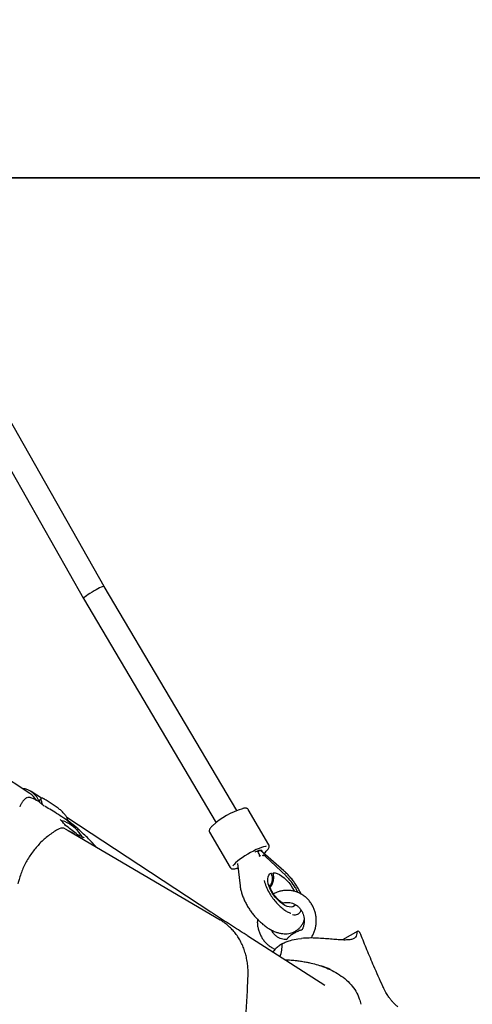
# Model space of a CAD drawing. Units: millimetres. Extents: x 847 to 10318, y 885 to 9987.
# Drawn here: x 7123 to 7425, y 3934 to 4593 of the extents above; entities that cross this region are included whole.
import ezdxf

# ---------------------------------------------------------------- set-up
doc = ezdxf.new("R2010")
doc.units = ezdxf.units.MM
doc.layers.add('EQUIPMENT', color=7, linetype='Continuous')
doc.layers.add('GRASSLOK', color=7, linetype='Continuous')

msp = doc.modelspace()

# ---------------------------------------------------------------- linework, layer by layer
at = {"layer": 'EQUIPMENT', "linetype": 'Continuous', "lineweight": 25}
for p, q in [((7179.26, 4213.5), (7017.83, 4498.11)), ((7003.91, 4490.21), (7165.42, 4205.49)), ((7267.86, 4063.56), (7179.26, 4213.51)), ((7165.42, 4205.49), (7254.06, 4055.46)), ((7129.6, 4074.99), (7066.27, 4116.5)), ((7137.23, 4071.79), (7130.42, 4076.25)), ((7137.03, 4071.76), (7136.07, 4070.63)), ((7146.55, 4066.52), (7140.39, 4070.56)), ((7135.11, 4069.83), (7135.13, 4069.82)), ((7135.13, 4069.82), (7135.17, 4069.79)), ((7139.76, 4066.22), (7139.65, 4066.29)), ((7289.45, 4040.62), (7275.56, 4064.28)), ((7250.56, 3995.72), (7154.16, 4058.9)), ((7153.11, 4051.34), (7155.09, 4050.18)), ((7154.11, 4053.08), (7154.11, 4053.07)), ((7157.77, 4054.55), (7155.11, 4056.7)), ((7157.76, 4054.41), (7157.64, 4054.51)), ((7161.01, 4051.94), (7158.22, 4054.19)), ((7155.09, 4050.18), (7256.85, 3990.39)), ((7161.41, 4047.44), (7161.41, 4047.43)), ((7249.69, 4049.09), (7263.58, 4025.43)), ((7282.21, 4035.97), (7281.89, 4036.52)), ((7283.12, 4033.13), (7282.71, 4032.81)), ((7283.34, 4033.25), (7283.13, 4033.11)), ((7299.42, 4023.24), (7283.69, 4036.97)), ((7285.31, 4033.6), (7284.87, 4033.27)), ((7301, 4019.82), (7287.09, 4032.92)), ((7268.38, 4028.15), (7270.18, 4013.14)), ((7308.86, 3994.21), (7309.21, 3994.47)), ((7326.87, 3946.61), (7275.42, 3979.59)), ((7308.87, 3977.79), (7311.32, 3978.08)), ((7348.81, 3982.86), (7338.54, 3977.03)), ((7330.05, 3957.55), (7330.37, 3957.43)), ((7365.59, 3945.85), (7365.63, 3945.81))]:
    msp.add_line(p, q, dxfattribs=at)
at = {"layer": 'EQUIPMENT', "linetype": 'Continuous', "lineweight": 25, "flags": 128}
for points in [[(7137.9, 4067.64), (7137.71, 4068.33), (7137.26, 4069.71)], [(7149.86, 4057.64), (7149.85, 4057.65), (7149.78, 4057.7)], [(7155, 4056.52), (7154.83, 4057.11), (7154.38, 4058.49)], [(7151.01, 4056.67), (7150.88, 4056.71), (7150.76, 4056.73)], [(7153.52, 4053.6), (7153.49, 4053.62), (7153.43, 4053.67)], [(7165.78, 4045.42), (7165.71, 4045.47), (7165.67, 4045.49)], [(7287.63, 4039.66), (7287.1, 4039.59), (7285.88, 4039.32), (7284.43, 4038.87), (7282.79, 4038.24), (7281, 4037.45), (7279.11, 4036.53), (7277.16, 4035.5), (7275.21, 4034.38), (7273.3, 4033.2), (7271.49, 4032), (7269.83, 4030.8), (7268.35, 4029.64), (7267.09, 4028.54), (7266.09, 4027.54), (7265.38, 4026.65), (7265.35, 4026.62)], [(7284.7, 4036.09), (7284.81, 4036.42), (7284.73, 4036.8), (7284.33, 4036.98), (7283.63, 4036.97), (7282.66, 4036.76), (7281.45, 4036.36), (7280.07, 4035.79), (7280.03, 4035.78)], [(7283.12, 4033.12), (7283.13, 4033.13), (7283.25, 4033.2)], [(7283.86, 4033.04), (7283.87, 4033.04), (7283.88, 4033.04), (7283.88, 4033.04)], [(7285.31, 4033.6), (7285.32, 4033.6), (7285.33, 4033.6)], [(7307.17, 4000.6), (7307.16, 4000.58), (7306.43, 3999.76), (7305.49, 3999.24), (7304.34, 3999.01), (7303.04, 3999.1), (7301.6, 3999.5), (7300.07, 4000.19), (7298.5, 4001.17), (7296.91, 4002.39), (7295.36, 4003.84), (7293.89, 4005.46), (7292.54, 4007.22), (7291.34, 4009.07), (7290.33, 4010.96), (7289.53, 4012.83), (7288.97, 4014.64), (7288.66, 4016.34), (7288.61, 4017.88), (7288.82, 4019.23), (7289.28, 4020.33), (7289.99, 4021.17), (7290.92, 4021.72), (7290.92, 4021.72)], [(7292.24, 4021.98), (7293.56, 4021.86), (7295, 4021.44), (7296.53, 4020.73), (7298.11, 4019.73), (7299.7, 4018.49), (7301.24, 4017.03), (7302.7, 4015.39), (7304.04, 4013.62), (7305.23, 4011.77), (7306.22, 4009.88), (7306.36, 4009.58)]]:
    msp.add_lwpolyline(points, dxfattribs=at)
at = {"layer": 'EQUIPMENT', "linetype": 'Continuous', "lineweight": 25}
for centre, radius, start, end in [((7122.75, 4064.47), 14.02, 19.81565, 83.19487), ((7122.15, 4063.8), 13.44, 30.14314, 56.34644), ((7134.93, 4069.48), 0.4, 52.33087, 62.52367), ((7286.74, 4015.39), 51.69, 106.95505, 132.66625), ((7151.08, 4047.89), 4, 59.56374, 117.94042), ((7150.59, 4050.86), 5.83, 66.85944, 85.90926), ((7142.41, 4032.46), 25.96, 35.6798, 66.2144), ((7161.81, 4046.69), 0.408, 45.2833, 70.84725), ((7155.33, 4041.76), 10.05, 26.07438, 35.57056), ((7300.92, 4019.76), 0.097, 332.40222, 35.48243), ((7277.36, 3994.8), 34.35, 30.42284, 46.50012), ((7311.06, 4021.94), 25.25, 191.60662, 211.37977), ((7307.02, 4012.12), 0.0787, 53.39907, 115.15161), ((7275.22, 3973.83), 23.1, 339.72797, 1.70413)]:
    msp.add_arc(centre, radius, start, end, dxfattribs=at)
for centre, major_axis, ratio, start_param, end_param in [((7172.34, 4209.5), (6.92, 4.01), 0.098748, 1.481561, 3.14072), ((7172.34, 4209.5), (6.92, 4.01), 0.098748, 6.282313, 7.764747), ((7275.98, 4031.98), (7.71, 2.6), 0.468619, 0.489055, 0.678503), ((7277.01, 4032.18), (6.24, 5.17), 0.081634, 5.627779, 5.753107), ((7275.83, 4033.21), (-6.12, 11.57), 0.529978, 4.441874, 4.671365), ((7277.01, 4032.18), (6.24, 5.17), 0.081634, 5.753107, 5.933509)]:
    msp.add_ellipse(centre, major_axis=major_axis, ratio=ratio, start_param=start_param, end_param=end_param, dxfattribs=at)
for points, knots in [([(7127.55, 4072.11), (7127.37, 4072.04), (7126.86, 4071.83), (7126.1, 4071.2), (7125.47, 4070.63), (7125.15, 4070.18), (7125.13, 4070.15)], [0, 0, 0, 0, 0.198153, 0.5451, 0.969213, 1, 1, 1, 1]), ([(7130.84, 4071.9), (7130.84, 4071.9), (7130.45, 4072.08), (7129.69, 4072.33), (7128.69, 4072.41), (7128.12, 4072.19), (7127.83, 4072.08)], [0, 0, 0, 0, 0.00001, 0.313519, 0.640407, 1, 1, 1, 1]), ([(7135.13, 4069.82), (7133.69, 4070.54), (7132.26, 4071.27), (7130.84, 4071.9), (7130.84, 4071.9)], [0, 0, 0, 0, 0.999991, 1, 1, 1, 1]), ([(7136.18, 4068.99), (7136.07, 4069.34), (7135.83, 4070.14), (7136.01, 4070.44), (7136.12, 4070.6)], [0, 0, 0, 0, 0.445666, 1, 1, 1, 1]), ([(7140.39, 4070.56), (7139.8, 4070.92), (7138.63, 4071.65), (7137.47, 4072.04), (7136.88, 4071.79), (7136.86, 4070.94), (7137.14, 4070.07), (7137.26, 4069.71)], [0, 0, 0, 0, 0.213804, 0.427617, 0.64107, 0.853133, 1, 1, 1, 1]), ([(7125.15, 4070.11), (7124.99, 4069.92), (7124.49, 4069.32), (7123.72, 4068), (7123.08, 4066.81), (7122.75, 4066.09), (7122.73, 4066.04)], [0, 0, 0, 0, 0.184162, 0.579279, 0.974101, 1, 1, 1, 1]), ([(7138.1, 4067.37), (7137.98, 4067.47), (7137.4, 4067.98), (7136.42, 4068.81), (7135.54, 4069.5), (7135.13, 4069.82)], [0, 0, 0, 0, 0.119989, 0.59996, 1, 1, 1, 1]), ([(7139.17, 4066.55), (7139.14, 4066.57), (7139.04, 4066.64), (7138.87, 4066.75), (7138.5, 4067.03), (7138.28, 4067.22), (7138.1, 4067.37)], [0, 0, 0, 0, 0.063293, 0.213146, 0.362193, 1, 1, 1, 1]), ([(7148.62, 4060.96), (7147.06, 4061.95), (7144.09, 4063.85), (7141.16, 4065.46), (7139.76, 4066.22)], [0, 0, 0, 0, 0.520946, 1, 1, 1, 1]), ([(7154.38, 4058.49), (7154.11, 4059.08), (7153.56, 4060.24), (7151.92, 4062.17), (7149.96, 4064), (7148.07, 4065.49), (7146.99, 4066.22), (7146.55, 4066.52)], [0, 0, 0, 0, 0.213551, 0.427217, 0.63881, 0.85128, 1, 1, 1, 1]), ([(7275.56, 4064.22), (7275.54, 4064.28), (7275.43, 4064.56), (7274.97, 4064.89), (7274.36, 4065.13), (7273.58, 4065.2), (7272.83, 4065.15), (7272.21, 4065.01), (7272.03, 4064.97)], [0, 0, 0, 0, 0.050739, 0.22629, 0.402251, 0.61235, 0.883616, 1, 1, 1, 1]), ([(7157.64, 4054.51), (7156.2, 4055.6), (7153.18, 4057.89), (7150.18, 4059.9), (7148.62, 4060.96)], [0, 0, 0, 0, 0.47689, 1, 1, 1, 1]), ([(7153.43, 4053.67), (7152.84, 4054.36), (7151.65, 4055.74), (7150.41, 4057.04), (7149.78, 4057.7)], [0, 0, 0, 0, 0.498774, 1, 1, 1, 1]), ([(7149.86, 4057.64), (7149.85, 4057.65), (7149.83, 4057.67), (7149.82, 4057.68), (7149.82, 4057.68), (7149.82, 4057.68)], [0, 0, 0, 0, 0.378864, 0.980175, 1, 1, 1, 1]), ([(7149.21, 4051.43), (7148.62, 4051.11), (7146.95, 4050.19), (7144.27, 4048.48), (7141.24, 4046.23), (7138.34, 4043.73), (7135.6, 4041.02), (7133.04, 4038.1), (7130.68, 4035), (7128.52, 4031.74), (7126.59, 4028.34), (7124.89, 4024.82), (7123.45, 4021.2), (7122.34, 4017.81), (7121.81, 4015.61), (7121.58, 4014.66)], [0, 0, 0, 0, 0.044017, 0.125111, 0.206249, 0.28744, 0.368669, 0.449927, 0.531206, 0.612503, 0.693814, 0.775139, 0.856477, 0.937826, 1, 1, 1, 1]), ([(7154.11, 4053.08), (7154.07, 4053.1), (7153.95, 4053.19), (7153.77, 4053.35), (7153.61, 4053.49), (7153.53, 4053.58), (7153.52, 4053.6), (7153.52, 4053.6)], [0, 0, 0, 0, 0.144129, 0.476729, 0.764814, 0.990053, 1, 1, 1, 1]), ([(7161.41, 4047.43), (7160.21, 4048.39), (7157.81, 4050.31), (7155.35, 4052.15), (7154.11, 4053.07)], [0, 0, 0, 0, 0.499525, 1, 1, 1, 1]), ([(7154.89, 4056.87), (7155.01, 4056.78), (7155.62, 4056.3), (7156.61, 4055.5), (7157.47, 4054.76), (7157.86, 4054.42)], [0, 0, 0, 0, 0.119989, 0.599961, 1, 1, 1, 1]), ([(7159.81, 4052.92), (7159.81, 4052.92), (7158.78, 4053.78), (7157.74, 4054.59), (7156.71, 4055.41)], [0, 0, 0, 0, 0.000014, 1, 1, 1, 1]), ([(7158.18, 4054.09), (7158.15, 4054.11), (7158.12, 4054.14), (7158.04, 4054.2), (7157.92, 4054.29), (7157.84, 4054.35), (7157.76, 4054.41)], [0, 0, 0, 0, 0.248988, 0.435661, 0.498844, 1, 1, 1, 1]), ([(7158.16, 4054.11), (7158.16, 4054.11), (7158.16, 4054.11), (7158.15, 4054.12), (7158.12, 4054.13), (7158.11, 4054.15)], [0, 0, 0, 0, 0.059247, 0.453279, 1, 1, 1, 1]), ([(7163.17, 4050.06), (7162.81, 4050.38), (7162.1, 4051.02), (7161.37, 4051.64), (7161, 4051.95)], [0, 0, 0, 0, 0.490564, 1, 1, 1, 1]), ([(7251.5, 4053.25), (7251.24, 4052.99), (7250.65, 4052.39), (7250.01, 4051.53), (7249.58, 4050.73), (7249.44, 4049.99), (7249.49, 4049.4), (7249.68, 4049.16), (7249.74, 4049.09)], [0, 0, 0, 0, 0.173875, 0.40366, 0.644297, 0.803363, 0.946161, 1, 1, 1, 1]), ([(7162.98, 4045.47), (7160.9, 4046.79), (7158.21, 4048.51), (7155.5, 4049.97), (7154.89, 4050.3)], [0, 0, 0, 0, 0.774521, 1, 1, 1, 1]), ([(7161.76, 4047.18), (7161.75, 4047.19), (7161.69, 4047.22), (7161.57, 4047.31), (7161.46, 4047.4), (7161.41, 4047.44)], [0, 0, 0, 0, 0.06627, 0.61161, 1, 1, 1, 1]), ([(7161.94, 4047.07), (7161.95, 4047.07), (7161.95, 4047.07), (7161.9, 4047.09), (7161.84, 4047.13), (7161.78, 4047.17), (7161.76, 4047.18)], [0, 0, 0, 0, 0.139654, 0.399954, 0.775043, 1, 1, 1, 1]), ([(7165.78, 4045.42), (7165.18, 4045.7), (7163.99, 4046.26), (7162.73, 4046.74), (7162.1, 4046.98)], [0, 0, 0, 0, 0.500475, 1, 1, 1, 1]), ([(7173.61, 4039.3), (7173.16, 4039.85), (7171.86, 4041.44), (7169.45, 4044.01), (7166.3, 4047.16), (7164.01, 4049.27), (7162.81, 4050.38)], [0, 0, 0, 0, 0.136947, 0.394422, 0.682062, 1, 1, 1, 1]), ([(7164.35, 4044.81), (7164.36, 4044.83), (7164.46, 4044.91), (7164.53, 4045.12), (7164.59, 4045.37), (7164.58, 4045.59), (7164.53, 4045.79), (7164.47, 4045.95), (7164.41, 4046.06), (7164.39, 4046.12)], [0, 0, 0, 0, 0.048149, 0.239063, 0.402824, 0.548898, 0.684491, 0.838058, 1, 1, 1, 1]), ([(7165.67, 4045.49), (7165.67, 4045.49), (7165.68, 4045.49), (7165.67, 4045.49), (7165.67, 4045.49)], [0, 0, 0, 0, 0.761773, 1, 1, 1, 1]), ([(7173.88, 4039.14), (7173.78, 4039.26), (7173.13, 4040.05), (7171.98, 4041.3), (7170.91, 4042.41), (7170.45, 4042.89)], [0, 0, 0, 0, 0.092024, 0.604081, 1, 1, 1, 1]), ([(7285.99, 4034.96), (7286.35, 4035.27), (7287.13, 4035.93), (7288.09, 4036.89), (7288.9, 4037.84), (7289.42, 4038.67), (7289.66, 4039.41), (7289.7, 4040.08), (7289.51, 4040.44), (7289.43, 4040.6)], [0, 0, 0, 0, 0.142395, 0.313102, 0.486789, 0.666691, 0.805757, 0.9184, 1, 1, 1, 1]), ([(7283.86, 4033.04), (7283.83, 4033.09), (7283.76, 4033.17), (7283.62, 4033.26), (7283.47, 4033.28), (7283.35, 4033.26), (7283.28, 4033.22), (7283.25, 4033.2)], [0, 0, 0, 0, 0.215194, 0.430457, 0.645475, 0.860101, 1, 1, 1, 1]), ([(7285.33, 4033.6), (7285.37, 4033.63), (7285.46, 4033.68), (7285.6, 4033.68), (7285.74, 4033.63), (7285.85, 4033.55), (7285.89, 4033.47), (7285.91, 4033.44)], [0, 0, 0, 0, 0.214243, 0.428455, 0.642771, 0.857392, 1, 1, 1, 1]), ([(7287.09, 4032.92), (7286.98, 4033.02), (7286.65, 4033.31), (7286.12, 4033.61), (7285.71, 4033.66), (7285.53, 4033.68)], [0, 0, 0, 0, 0.2225, 0.65881, 1, 1, 1, 1]), ([(7263.62, 4025.44), (7263.7, 4025.3), (7263.91, 4024.96), (7264.48, 4024.68), (7265.15, 4024.53), (7266.05, 4024.54), (7266.98, 4024.67), (7267.72, 4024.89), (7267.95, 4024.95)], [0, 0, 0, 0, 0.107403, 0.256983, 0.420341, 0.62888, 0.880526, 1, 1, 1, 1]), ([(7267.95, 4024.95), (7268.17, 4025), (7268.42, 4025.06), (7268.71, 4025.17), (7268.74, 4025.17)], [0, 0, 0, 0, 0.916763, 1, 1, 1, 1]), ([(7291.08, 4021.38), (7291.31, 4020.36), (7291.76, 4018.32), (7291.37, 4015.35), (7290.48, 4013.8), (7290.07, 4013.1)], [0, 0, 0, 0, 0.3505, 0.701491, 1, 1, 1, 1]), ([(7290.22, 4012.25), (7290.53, 4012.63), (7291.44, 4013.74), (7292.42, 4016.1), (7292.78, 4019), (7292.43, 4020.82), (7292.28, 4021.61)], [0, 0, 0, 0, 0.157117, 0.460329, 0.764286, 1, 1, 1, 1]), ([(7291.08, 4021.38), (7291.06, 4021.44), (7291.03, 4021.53), (7290.99, 4021.62), (7290.97, 4021.66), (7290.95, 4021.69), (7290.94, 4021.7), (7290.93, 4021.72), (7290.92, 4021.72), (7290.92, 4021.72), (7290.92, 4021.72)], [0, 0, 0, 0, 0.499151, 0.652568, 0.759395, 0.834481, 0.915619, 0.947988, 0.980702, 1, 1, 1, 1]), ([(7292.24, 4021.98), (7292.23, 4021.98), (7292.23, 4021.97), (7292.23, 4021.97), (7292.22, 4021.95), (7292.23, 4021.86), (7292.25, 4021.74), (7292.27, 4021.64), (7292.28, 4021.61)], [0, 0, 0, 0, 0.024484, 0.048764, 0.095519, 0.233969, 0.75154, 1, 1, 1, 1]), ([(7310.95, 4007.73), (7310.8, 4008.06), (7310.29, 4009.25), (7309.19, 4011.26), (7307.68, 4013.74), (7306.01, 4016.12), (7304.2, 4018.4), (7302.27, 4020.56), (7300.65, 4022.15), (7299.69, 4023), (7299.42, 4023.24)], [0, 0, 0, 0, 0.058262, 0.20711, 0.354789, 0.5018, 0.648671, 0.795864, 0.943842, 1, 1, 1, 1]), ([(7270.18, 4013.14), (7270.24, 4012.67), (7270.42, 4011.34), (7270.94, 4009.13), (7271.77, 4006.51), (7272.83, 4003.91), (7274.1, 4001.35), (7275.54, 3998.84), (7277.14, 3996.42), (7278.9, 3994.09), (7280.78, 3991.88), (7282.78, 3989.81), (7284.88, 3987.89), (7287.08, 3986.15), (7289.37, 3984.62), (7291.75, 3983.3), (7294.12, 3982.3), (7296.43, 3981.61), (7298.61, 3981.23), (7300.7, 3981.13), (7302.71, 3981.31), (7304.61, 3981.76), (7306.45, 3982.48), (7308.17, 3983.5), (7309.72, 3984.79), (7311.03, 3986.28), (7312.08, 3987.94), (7312.76, 3989.35), (7313.01, 3990.22), (7313.07, 3990.46)], [0, 0, 0, 0, 0.023411, 0.065791, 0.108011, 0.149871, 0.191281, 0.232315, 0.273103, 0.313788, 0.354519, 0.3954, 0.436592, 0.478271, 0.520619, 0.563789, 0.607793, 0.647257, 0.684874, 0.720542, 0.75458, 0.787431, 0.819525, 0.854014, 0.887601, 0.920671, 0.953647, 0.987067, 1, 1, 1, 1]), ([(7299.18, 4001.59), (7299.18, 4001.59), (7299.17, 4001.59), (7298.83, 4001.72), (7298.27, 4002.01), (7297.5, 4002.49), (7296.6, 4003.18), (7295.59, 4004.08), (7294.54, 4005.16), (7293.51, 4006.4), (7292.54, 4007.72), (7291.7, 4009.08), (7291.01, 4010.41), (7290.49, 4011.61), (7290.16, 4012.64), (7289.99, 4013.39), (7289.95, 4013.84), (7289.95, 4013.87), (7289.95, 4013.88)], [0, 0, 0, 0, 0.041247, 0.097143, 0.154489, 0.214332, 0.277214, 0.343028, 0.41126, 0.481185, 0.552001, 0.622831, 0.692677, 0.760817, 0.826702, 0.890163, 0.951719, 1, 1, 1, 1]), ([(7308.84, 4008.75), (7308.63, 4009.21), (7308.11, 4010.35), (7307.46, 4011.5), (7307.06, 4012.18)], [0, 0, 0, 0, 0.399759, 1, 1, 1, 1]), ([(7289.5, 4008.79), (7290.17, 4007.72), (7291.52, 4005.55), (7293.87, 4002.59), (7296.34, 3999.96), (7298.77, 3997.83), (7301.17, 3996.17), (7302.97, 3995.2), (7303.92, 3994.92), (7304.14, 3994.86)], [0, 0, 0, 0, 0.170544, 0.347078, 0.502143, 0.662477, 0.805023, 0.952796, 1, 1, 1, 1]), ([(7317.9, 3978.77), (7317.96, 3978.85), (7318.47, 3979.65), (7319.28, 3981.26), (7320.19, 3983.64), (7320.79, 3986.13), (7321.1, 3988.67), (7321.1, 3991.23), (7320.79, 3993.76), (7320.19, 3996.24), (7319.29, 3998.61), (7318.11, 4000.84), (7316.67, 4002.9), (7314.99, 4004.76), (7313.11, 4006.38), (7311.04, 4007.74), (7308.82, 4008.82), (7306.49, 4009.61), (7304.08, 4010.08), (7301.64, 4010.24), (7299.19, 4010.09), (7296.77, 4009.62), (7294.52, 4008.9), (7293.14, 4008.2), (7292.49, 4007.87)], [0, 0, 0, 0, 0.005812, 0.053547, 0.101332, 0.149161, 0.197024, 0.244907, 0.292793, 0.340669, 0.38852, 0.436332, 0.48409, 0.531784, 0.579404, 0.626948, 0.674417, 0.72182, 0.769171, 0.81649, 0.863794, 0.911104, 0.95844, 1, 1, 1, 1]), ([(7298.7, 4001.79), (7298.74, 4001.81), (7299.38, 4002.03), (7300.67, 4002.18), (7302.52, 4002.21), (7304.36, 4001.89), (7306.12, 4001.28), (7307.77, 4000.36), (7309.25, 3999.18), (7310.54, 3997.76), (7311.59, 3996.14), (7312.38, 3994.35), (7312.9, 3992.45), (7313.12, 3990.49), (7313.06, 3988.51), (7312.69, 3986.57), (7312.22, 3985.08), (7311.8, 3984.3), (7311.69, 3984.09)], [0, 0, 0, 0, 0.005172, 0.074747, 0.144679, 0.214886, 0.28522, 0.355461, 0.425466, 0.495146, 0.564475, 0.633473, 0.702188, 0.77068, 0.839011, 0.907241, 0.975427, 1, 1, 1, 1]), ([(7275.42, 3979.59), (7274.55, 3980.14), (7272.04, 3981.76), (7267.75, 3984.52), (7262.49, 3987.93), (7257.16, 3991.4), (7253.15, 3994.02), (7250.96, 3995.46), (7250.56, 3995.72)], [0, 0, 0, 0, 0.112912, 0.325849, 0.53904, 0.752526, 0.955185, 1, 1, 1, 1]), ([(7310.84, 3997.19), (7310.83, 3997.12), (7310.74, 3996.52), (7310.29, 3995.63), (7309.48, 3994.58), (7308.35, 3993.91), (7306.94, 3993.58), (7305.8, 3993.73), (7305.22, 3993.8)], [0, 0, 0, 0, 0.024318, 0.212154, 0.404845, 0.59648, 0.793883, 1, 1, 1, 1]), ([(7275.45, 3953.24), (7275.47, 3953.92), (7275.51, 3955.87), (7275.35, 3959.05), (7274.91, 3962.74), (7274.18, 3966.33), (7273.18, 3969.8), (7271.91, 3973.12), (7270.38, 3976.28), (7268.6, 3979.25), (7266.58, 3982.01), (7264.35, 3984.55), (7261.9, 3986.84), (7259.4, 3988.81), (7257.66, 3989.89), (7256.85, 3990.39)], [0, 0, 0, 0, 0.043993, 0.12531, 0.206613, 0.287832, 0.36894, 0.449907, 0.530705, 0.611312, 0.691714, 0.771912, 0.85192, 0.931767, 1, 1, 1, 1]), ([(7281.73, 3990.94), (7281.69, 3990.23), (7281.61, 3988.68), (7281.85, 3986.28), (7282.37, 3983.79), (7283.2, 3981.39), (7284.32, 3979.11), (7285.69, 3977.01), (7287.31, 3975.1), (7289.15, 3973.41), (7291.18, 3972.01), (7292.69, 3971.14), (7293.53, 3970.83), (7293.6, 3970.8)], [0, 0, 0, 0, 0.083597, 0.184675, 0.285739, 0.386758, 0.487701, 0.58854, 0.689246, 0.789802, 0.890196, 0.99043, 1, 1, 1, 1]), ([(7301.44, 3977.27), (7301.13, 3977.26), (7300.19, 3977.21), (7298.65, 3977.47), (7296.87, 3978.03), (7295.2, 3978.91), (7293.69, 3980.05), (7292.39, 3981.45), (7291.48, 3982.7), (7291.11, 3983.53), (7291, 3983.77)], [0, 0, 0, 0, 0.074021, 0.219282, 0.364867, 0.510316, 0.655312, 0.799654, 0.943271, 1, 1, 1, 1]), ([(7305.89, 3981.26), (7305.81, 3981.21), (7305.32, 3980.93), (7304.47, 3980.36), (7303.41, 3979.59), (7302.52, 3978.85), (7301.82, 3978.13), (7301.39, 3977.6), (7301.28, 3977.18), (7301.24, 3977.05)], [0, 0, 0, 0, 0.033798, 0.205182, 0.377197, 0.55108, 0.729496, 0.920942, 1, 1, 1, 1]), ([(7311.13, 3983.62), (7310.9, 3983.57), (7310.35, 3983.44), (7309.32, 3983.04), (7308.12, 3982.49), (7306.95, 3981.89), (7306.22, 3981.45), (7305.89, 3981.26)], [0, 0, 0, 0, 0.17073, 0.39924, 0.616469, 0.829792, 1, 1, 1, 1]), ([(7311.71, 3984.09), (7311.68, 3984.03), (7311.6, 3983.87), (7311.36, 3983.68), (7311.18, 3983.66), (7311.12, 3983.65)], [0, 0, 0, 0, 0.327834, 0.801642, 1, 1, 1, 1]), ([(7348.28, 3981.43), (7348.18, 3980.74), (7347.98, 3979.43), (7346.78, 3978.16), (7344.91, 3977.35), (7342.16, 3976.98), (7338.76, 3976.98), (7334.83, 3977.23), (7330.68, 3977.58), (7326.17, 3977.97), (7321.41, 3978.28), (7316.39, 3978.42), (7313.02, 3978.19), (7311.32, 3978.08)], [0, 0, 0, 0, 0.105732, 0.199473, 0.295748, 0.389607, 0.486993, 0.569644, 0.654724, 0.737393, 0.822003, 0.909983, 1, 1, 1, 1]), ([(7317.78, 3978.31), (7317.77, 3978.35), (7317.77, 3978.51), (7317.85, 3978.66), (7317.91, 3978.76)], [0, 0, 0, 0, 0.24508, 1, 1, 1, 1]), ([(7350.82, 3980.67), (7350.73, 3980.92), (7350.44, 3981.8), (7349.82, 3982.58), (7349.14, 3983.04), (7348.61, 3982.79), (7348.34, 3982.18), (7348.29, 3981.6), (7348.28, 3981.43)], [0, 0, 0, 0, 0.08926, 0.305233, 0.521143, 0.71647, 0.911787, 1, 1, 1, 1]), ([(7365.67, 3945.88), (7363.61, 3950.44), (7359.9, 3958.66), (7355.04, 3970.25), (7352.24, 3977.26), (7350.87, 3980.69)], [0, 0, 0, 0, 0.388979, 0.70119, 1, 1, 1, 1]), ([(7298.3, 3974.52), (7297.5, 3974.02), (7295.89, 3973.01), (7293.74, 3971.13), (7292.63, 3969.67), (7292.06, 3968.92)], [0, 0, 0, 0, 0.322077, 0.650025, 1, 1, 1, 1]), ([(7298.3, 3974.52), (7299.16, 3974.96), (7300.88, 3975.85), (7304.4, 3977.02), (7307.15, 3977.49), (7308.87, 3977.79)], [0, 0, 0, 0, 0.269096, 0.543097, 1, 1, 1, 1]), ([(7300, 3963.83), (7300.14, 3963.82), (7301.54, 3963.77), (7304.21, 3963.6), (7307.85, 3963.25), (7311.32, 3962.8), (7313.49, 3962.41), (7314.57, 3962.22)], [0, 0, 0, 0, 0.029114, 0.28954, 0.55139, 0.775237, 1, 1, 1, 1]), ([(7314.57, 3962.22), (7315.28, 3962.08), (7317.45, 3961.64), (7321.05, 3960.73), (7325.67, 3959.25), (7330.5, 3957.29), (7333.69, 3955.48), (7335.3, 3954.58)], [0, 0, 0, 0, 0.094777, 0.293851, 0.492921, 0.744839, 1, 1, 1, 1]), ([(7330.38, 3957.46), (7328.8, 3958.07), (7326.62, 3958.91), (7324.41, 3959.61), (7323.8, 3959.81)], [0, 0, 0, 0, 0.72092, 1, 1, 1, 1]), ([(6882.97, 3285.23), (6885.09, 3286.51), (6891.24, 3290.23), (6901.33, 3296.58), (6913.22, 3304.37), (6924.99, 3312.41), (6936.64, 3320.69), (6948.18, 3329.22), (6959.59, 3337.99), (6970.86, 3347), (6982, 3356.24), (6993, 3365.7), (7003.84, 3375.39), (7014.54, 3385.3), (7025.08, 3395.43), (7035.46, 3405.76), (7045.67, 3416.3), (7055.71, 3427.04), (7065.58, 3437.98), (7075.27, 3449.11), (7084.77, 3460.42), (7094.08, 3471.91), (7103.2, 3483.59), (7112.13, 3495.43), (7120.85, 3507.43), (7129.37, 3519.6), (7137.68, 3531.92), (7145.78, 3544.39), (7153.66, 3557), (7161.32, 3569.75), (7168.76, 3582.63), (7175.97, 3595.63), (7182.96, 3608.76), (7189.71, 3622), (7196.22, 3635.35), (7202.5, 3648.8), (7208.53, 3662.35), (7214.32, 3675.98), (7219.87, 3689.7), (7225.16, 3703.5), (7230.2, 3717.37), (7234.99, 3731.3), (7239.52, 3745.29), (7243.8, 3759.34), (7247.81, 3773.43), (7251.56, 3787.56), (7255.05, 3801.72), (7258.27, 3815.91), (7261.23, 3830.12), (7263.91, 3844.35), (7266.33, 3858.58), (7268.48, 3872.82), (7270.35, 3887.05), (7271.96, 3901.26), (7273.29, 3915.46), (7274.34, 3929.64), (7275.05, 3942.23), (7275.34, 3950.08), (7275.45, 3953.24)], [0, 0, 0, 0, 0.009552, 0.027667, 0.045783, 0.063898, 0.082014, 0.10013, 0.118246, 0.136363, 0.154479, 0.172596, 0.190712, 0.208829, 0.226945, 0.245062, 0.263179, 0.281296, 0.299413, 0.31753, 0.335647, 0.353764, 0.371881, 0.389998, 0.408115, 0.426232, 0.444349, 0.462466, 0.480583, 0.4987, 0.516817, 0.534934, 0.553051, 0.571168, 0.589286, 0.607403, 0.62552, 0.643637, 0.661754, 0.679872, 0.697989, 0.716106, 0.734223, 0.75234, 0.770458, 0.788575, 0.806692, 0.824809, 0.842926, 0.861043, 0.87916, 0.897277, 0.915394, 0.93351, 0.951627, 0.969744, 0.98786, 1, 1, 1, 1]), ([(7335.3, 3954.58), (7336.96, 3953.48), (7340.33, 3951.25), (7344.43, 3947.23), (7347.72, 3942.72), (7349.52, 3938.85), (7350.45, 3935.89), (7350.72, 3934.62), (7350.86, 3933.99)], [0, 0, 0, 0, 0.208159, 0.422375, 0.630616, 0.844792, 0.922251, 1, 1, 1, 1]), ([(7375.59, 3932.36), (7375.59, 3932.36), (7375.59, 3932.36), (7375.47, 3932.45), (7375.16, 3932.71), (7374.53, 3933.25), (7373.68, 3934.05), (7372.61, 3935.14), (7371.36, 3936.55), (7369.95, 3938.34), (7368.44, 3940.53), (7366.94, 3943.03), (7366.07, 3944.9), (7365.64, 3945.81)], [0, 0, 0, 0, 0.002256, 0.059676, 0.144995, 0.231595, 0.320473, 0.413922, 0.514333, 0.62386, 0.744026, 0.875106, 1, 1, 1, 1])]:
    msp.add_open_spline(points, degree=3, knots=knots, dxfattribs=at)
at = {"layer": 'GRASSLOK', "color": 9, "ltscale": 5, "true_color": 0xc7c8ca}
for points in [[(8087.26, 5486.77), (7087.26, 5486.77), (7087.26, 4486.77), (8087.26, 4486.77)], [(8087.26, 4486.77), (7087.26, 4486.77), (7087.26, 3486.77), (8087.26, 3486.77)]]:
    msp.add_lwpolyline(points, close=True, dxfattribs=at)

doc.saveas('drawing.dxf')
